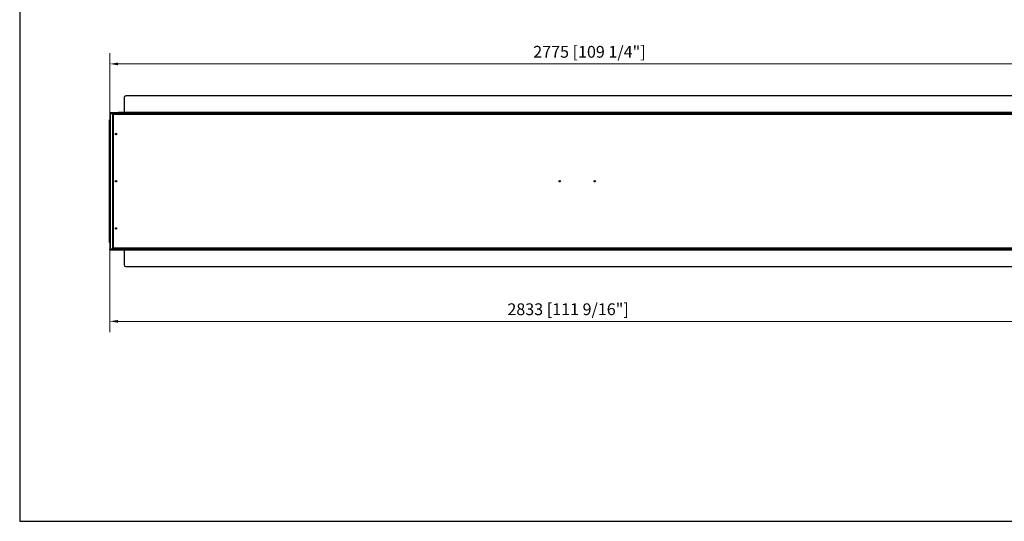
# Model space of a CAD drawing. Units: millimetres. Extents: x 1608 to 6034, y 1287 to 4482.
# Drawn here: x 1608 to 4529, y 1287 to 2775 of the extents above; entities that cross this region are included whole.
import ezdxf

# ---------------------------------------------------------------- set-up
doc = ezdxf.new("R2010")
doc.units = ezdxf.units.MM
doc.layers.add('KO', color=7, linetype='Continuous', lineweight=30)
doc.layers.add('PLA_wymiar', color=7, linetype='Continuous', lineweight=18, true_color=0xff4646)
doc.styles.add('Tekst_wymiaru (PLA_colour)', font='tahoma.ttf')
doc.dimstyles.new('PLANIKA_colour', dxfattribs={"dimscale": 10, "dimtxt": 3.5, "dimasz": 2.5, "dimexe": 3.175, "dimexo": 0, "dimgap": 0.762, "dimtad": 1, "dimdec": 0, "dimrnd": 1e-08, "dimtxsty": 'Tekst_wymiaru (PLA_colour)', "dimcen": 0.09, "dimdle": 10, "dimclrd": 256, "dimclre": 256, "dimclrt": 256, "dimadec": 1, "dimazin": 2, "dimtfac": 0.8, "dimtdec": 0, "dimtmove": 0, "dimatfit": 3, "dimfxl": 0, "dimtolj": 1, "dimlwd": -1, "dimlwe": -1, "dimarcsym": 0})

# ---------------------------------------------------------------- blocks, each defined once
blk = doc.blocks.new('*D185')
at = {"layer": 'Defpoints', "color": 0, "transparency": 16777216}
for p in [(1874.9, 2643.7), (1874.9, 2497.4), (4649.9, 2497.4)]:
    blk.add_point(p, dxfattribs=at)
at = {"layer": 'PLA_wymiar', "transparency": 16777216}
for p, q in [((1874.9, 2497.4), (1874.9, 2675.4)), ((4649.9, 2497.4), (4649.9, 2675.4)), ((4624.9, 2643.7), (1899.9, 2643.7))]:
    blk.add_line(p, q, dxfattribs=at)
for points in [[(1899.9, 2647.8), (1899.9, 2639.5), (1874.9, 2643.7)], [(4624.9, 2647.8), (4624.9, 2639.5), (4649.9, 2643.7)]]:
    blk.add_solid(points, dxfattribs=at)
at = {"layer": 'PLA_wymiar', "color": 11, "true_color": 0xff8080, "transparency": 16777216, "insert": (3298, 2697.1), "char_height": 35, "attachment_point": 2, "style": 'Tekst_wymiaru (PLA_colour)'}
blk.add_mtext('\\A1;2775 [109 1/4"]', dxfattribs=at)
blk = doc.blocks.new('*D186')
at = {"layer": 'Defpoints', "color": 0, "transparency": 16777216}
for p in [(1874.9, 2094), (4707.9, 2093.7), (4707.9, 1880.2)]:
    blk.add_point(p, dxfattribs=at)
at = {"layer": 'PLA_wymiar', "transparency": 16777216}
for p, q in [((1874.9, 2094), (1874.9, 1848.5)), ((4707.9, 2093.7), (4707.9, 1848.5)), ((1899.9, 1880.2), (4682.9, 1880.2))]:
    blk.add_line(p, q, dxfattribs=at)
for points in [[(1899.9, 1884.4), (1899.9, 1876.1), (1874.9, 1880.2)], [(4682.9, 1884.4), (4682.9, 1876.1), (4707.9, 1880.2)]]:
    blk.add_solid(points, dxfattribs=at)
at = {"layer": 'PLA_wymiar', "color": 11, "true_color": 0xff8080, "transparency": 16777216, "insert": (3234.6, 1933.6), "char_height": 35, "attachment_point": 2, "style": 'Tekst_wymiaru (PLA_colour)'}
blk.add_mtext('\\A1;2833 [111 9/16"]', dxfattribs=at)

msp = doc.modelspace()

# ---------------------------------------------------------------- linework, layer by layer
at = {"color": 7, "linetype": 'Continuous', "lineweight": 25}
for p, q in [((1917.4, 2543.7), (1917.4, 2499.7)), ((4601.4, 2548.7), (1922.4, 2548.7)), ((1874.9, 2498.7), (1874.9, 2497.7)), ((1895.4, 2498.7), (1874.9, 2498.7)), ((4648.9, 2497.7), (1874.9, 2497.7)), ((1874.9, 2497.4), (1874.9, 2497.7)), ((1875.9, 2497.4), (1874.9, 2497.4)), ((1874.9, 2497.4), (1874.9, 2477.7)), ((1875.9, 2497.4), (1875.9, 2094)), ((1876.9, 2496.7), (4646.9, 2496.7)), ((1876.9, 2094.7), (1876.9, 2496.7)), ((1883.9, 2495.2), (1884.9, 2495.2)), ((1883.9, 2494.2), (1883.9, 2495.2)), ((1884.9, 2494.2), (1883.9, 2494.2)), ((1883.9, 2494.2), (1883.9, 2493.7)), ((1883.9, 2493.7), (1885.4, 2493.7)), ((1883.9, 2097.7), (1883.9, 2493.7)), ((1884.9, 2495.2), (1884.9, 2494.2)), ((1884.9, 2493.7), (1884.9, 2494.2)), ((1885.4, 2493.2), (1885.4, 2495.2)), ((4638.4, 2495.2), (1885.4, 2495.2)), ((1885.4, 2493.2), (1885.4, 2098.2)), ((4638.4, 2493.2), (1885.4, 2493.2)), ((1895.4, 2498.7), (1895.4, 2499.7)), ((1895.4, 2499.7), (1900.4, 2499.7)), ((1900.4, 2498.7), (1895.4, 2498.7)), ((1900.4, 2499.7), (1900.4, 2498.7)), ((4623.4, 2499.7), (1900.4, 2499.7)), ((4623.4, 2498.7), (1900.4, 2498.7)), ((1873.9, 2472.7), (1873.9, 2477.7)), ((1873.9, 2477.7), (1874.9, 2477.7)), ((1874.9, 2472.7), (1873.9, 2472.7)), ((1873.9, 2118.7), (1873.9, 2472.7)), ((1874.9, 2477.7), (1874.9, 2472.7)), ((1874.9, 2118.7), (1874.9, 2472.7)), ((1873.9, 2118.7), (1874.9, 2118.7)), ((1873.9, 2113.7), (1873.9, 2118.7)), ((1874.9, 2113.7), (1873.9, 2113.7)), ((1874.9, 2118.7), (1874.9, 2113.7)), ((1874.9, 2113.7), (1874.9, 2094)), ((1875.9, 2094), (1874.9, 2094)), ((1874.9, 2093.7), (1874.9, 2094)), ((1874.9, 2092.7), (1874.9, 2093.7)), ((1874.9, 2093.7), (1876.9, 2093.7)), ((1876.9, 2092.7), (1874.9, 2092.7)), ((4646.9, 2094.7), (1876.9, 2094.7)), ((1876.9, 2093.7), (1876.9, 2092.7)), ((1876.9, 2093.7), (4646.9, 2093.7)), ((1876.9, 2092.7), (4646.9, 2092.7)), ((1885.4, 2097.7), (1883.9, 2097.7)), ((1883.9, 2097.7), (1883.9, 2097.2)), ((1883.9, 2097.2), (1884.9, 2097.2)), ((1883.9, 2096.2), (1883.9, 2097.2)), ((1884.9, 2096.2), (1883.9, 2096.2)), ((1884.9, 2097.7), (1884.9, 2097.2)), ((1884.9, 2097.2), (1884.9, 2096.2)), ((1885.4, 2098.2), (4638.4, 2098.2)), ((1885.4, 2096.2), (1885.4, 2098.2)), ((1885.4, 2096.2), (4638.4, 2096.2)), ((1917.4, 2092.7), (1917.4, 2047.7)), ((1922.4, 2042.7), (4601.4, 2042.7))]:
    msp.add_line(p, q, dxfattribs=at)
at = {"color": 7, "linetype": 'Continuous', "lineweight": 25, "flags": 128}
for points in [[(1875, 2497.6), (1875, 2497.4), (1875, 2497.4)], [(1875, 2094), (1875, 2093.9), (1875, 2093.7)]]:
    msp.add_lwpolyline(points, dxfattribs=at)
at = {"color": 7, "linetype": 'Continuous', "lineweight": 25}
for centre, radius in [((1893.9, 2435.7), 2.15), ((1893.9, 2435.7), 1.7), ((1893.9, 2295.7), 2.15), ((1893.9, 2295.7), 1.7), ((3209.9, 2295.7), 2.15), ((3313.9, 2295.7), 2.15), ((1893.9, 2155.7), 2.15), ((1893.9, 2155.7), 1.7)]:
    msp.add_circle(centre, radius, dxfattribs=at)
for centre, start, end in [((1922.4, 2543.7), 90, 180), ((1922.4, 2047.7), 180, 270)]:
    msp.add_arc(centre, 5, start, end, dxfattribs=at)
for points, knots in [([(1876.9, 2496.7), (1876.8, 2496.8), (1876.6, 2496.9), (1876.3, 2497.2), (1876.1, 2497.3), (1875.8, 2497.5), (1875.6, 2497.5), (1875.3, 2497.6), (1875.1, 2497.7), (1874.9, 2497.7)], [0, 0, 0, 0, 0.25, 0.25, 0.5, 0.5, 0.75, 0.75, 1, 1, 1, 1]), ([(1875.9, 2497.4), (1875.9, 2497.3), (1876, 2497.2), (1876.1, 2497.1), (1876.1, 2497.1), (1876.4, 2496.9), (1876.7, 2496.8), (1876.9, 2496.7)], [0, 0, 0, 0, 0.25, 0.25, 0.5, 0.5, 1, 1, 1, 1]), ([(1874.9, 2093.7), (1875.1, 2093.7), (1875.3, 2093.7), (1875.6, 2093.8), (1875.8, 2093.9), (1876.1, 2094), (1876.3, 2094.2), (1876.6, 2094.4), (1876.8, 2094.5), (1876.9, 2094.7)], [0, 0, 0, 0, 0.25, 0.25, 0.5, 0.5, 0.75, 0.75, 1, 1, 1, 1]), ([(1876.9, 2094.7), (1876.8, 2094.6), (1876.7, 2094.5), (1876.4, 2094.4), (1876.3, 2094.4), (1876.1, 2094.2), (1875.9, 2094.1), (1875.9, 2094)], [0, 0, 0, 0, 0.25, 0.25, 0.5, 0.5, 1, 1, 1, 1])]:
    msp.add_open_spline(points, degree=3, knots=knots, dxfattribs=at)
at = {"layer": 'KO'}
msp.add_lwpolyline([(1607.8, 1287.2), (6033.6, 1287.2), (6033.6, 4481.6), (1607.8, 4481.6)], close=True, dxfattribs=at)

# ---------------------------------------------------------------- dimensions: what is measured, and where the dimension line sits
at = {"layer": 'PLA_wymiar'}
for base, p1, p2, picture, middle in [((1874.9, 2643.7), (4649.9, 2497.4), (1874.9, 2497.4), '*D185', (3298, 2643.7)), ((4707.9, 1880.2), (1874.9, 2094), (4707.9, 2093.7), '*D186', (3234.6, 1880.2))]:
    dim = msp.add_linear_dim(base=base, p1=p1, p2=p2, dimstyle='PLANIKA_colour', override={"dimtdec": 2, "dimtofl": 0, "dimatfit": 1}, dxfattribs=at)
    dim.commit()
    dim.dimension.update_dxf_attribs({"geometry": picture, "text_midpoint": middle, "dimtype": 160})

doc.saveas('drawing.dxf')
